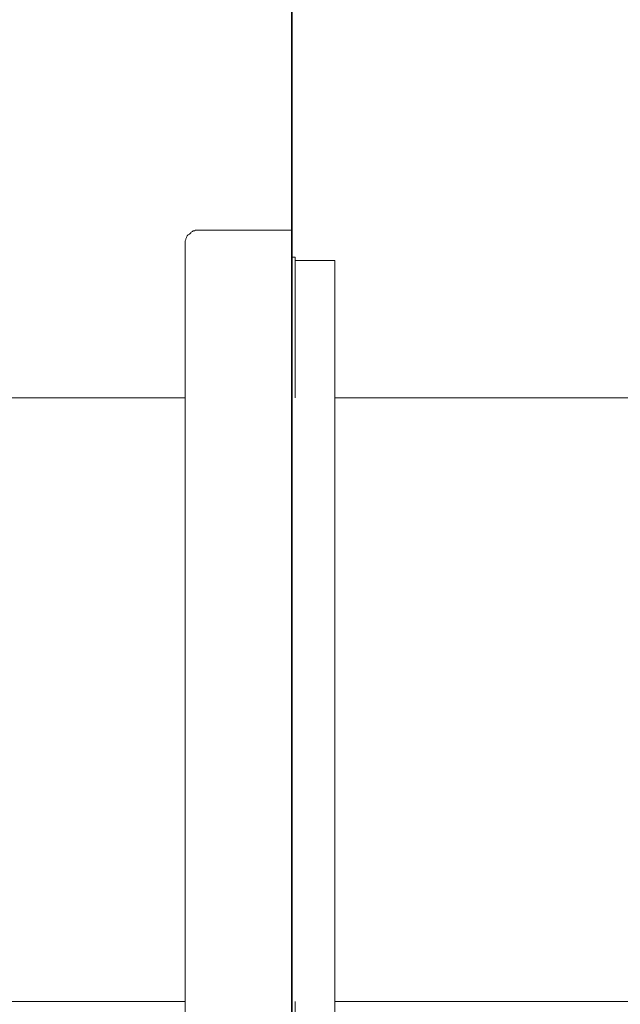
# Model space of a CAD drawing. Units: inches. Extents: x 3 to 1697, y -686 to 350.
# Drawn here: x 1379 to 1474, y -188 to -31 of the extents above; entities that cross this region are included whole.
import ezdxf

# ---------------------------------------------------------------- set-up
doc = ezdxf.new("R2010")
doc.units = ezdxf.units.IN
doc.header["$LTSCALE"] = 15
doc.header["$MEASUREMENT"] = 0
doc.layers.add('\\M+5CDBC\\M+5B2E3 1', color=7, linetype='Continuous')
doc.styles.get("Standard").update_dxf_attribs({"font": 'times.ttf'})
doc.dimstyles.new('Copy of Standard', dxfattribs={"dimtxt": 20, "dimasz": 10, "dimexe": 5, "dimexo": 0.0625, "dimgap": 0.09, "dimtad": 0, "dimdec": 1, "dimzin": 0, "dimdsep": 46, "dimtxsty": 'Standard', "dimcen": 0.09, "dimadec": 0, "dimazin": 0, "dimtfac": 1, "dimtdec": 1, "dimtofl": 0, "dimtmove": 0, "dimatfit": 3, "dimfxl": 0, "dimtolj": 1, "dimtzin": 0, "dimarcsym": 0})

# ---------------------------------------------------------------- blocks, each defined once
blk = doc.blocks.new('*D14')
at = {"color": 0, "lineweight": -2}
for p, q in [((1048.41, -137.87), (1048.41, -461.21)), ((1421.8, -386.36), (1421.8, -461.21)), ((1058.41, -456.21), (1204.04, -456.21)), ((1411.8, -456.21), (1266.18, -456.21))]:
    blk.add_line(p, q, dxfattribs=at)
at = {"color": 0}
for points in [[(1058.41, -454.54), (1058.41, -457.87), (1048.41, -456.21)], [(1411.8, -454.54), (1411.8, -457.87), (1421.8, -456.21)]]:
    blk.add_solid(points, dxfattribs=at)
at = {"layer": 'Defpoints', "color": 0}
for p in [(1048.41, -137.8), (1421.8, -386.3), (1421.8, -456.21)]:
    blk.add_point(p, dxfattribs=at)
at = {"color": 0, "insert": (1235.11, -456.21), "char_height": 20, "attachment_point": 5}
blk.add_mtext('\\A1;175.4', dxfattribs=at)

msp = doc.modelspace()

# ---------------------------------------------------------------- linework, layer by layer
at = {"layer": '\\M+5CDBC\\M+5B2E3 1', "lineweight": 35}
msp.add_lwpolyline([(1421.8, -386.3), (1421.8, 2.73)], dxfattribs=at)
at = {"layer": '\\M+5CDBC\\M+5B2E3 1', "lineweight": 9}
for points in [[(1406.89, -64.85), (1406.78, -64.85), (1406.59, -64.85), (1406.49, -64.85), (1406.3, -64.95), (1406.1, -64.95), (1406, -65.05), (1405.81, -65.15), (1405.72, -65.25), (1405.62, -65.34), (1405.52, -65.44), (1405.32, -65.53), (1405.23, -65.63), (1405.13, -65.73), (1405.03, -65.93), (1405.03, -66.02), (1404.93, -66.22), (1404.93, -66.32), (1404.84, -66.51), (1404.84, -66.6), (1404.84, -66.81), (1404.84, -67)], [(1421.8, -64.85), (1406.89, -64.85)], [(1404.84, -212.02), (1404.84, -67)], [(1422.28, -69.14), (1421.8, -69.14)], [(1422.28, -91.48), (1422.28, -69.14)], [(1428.62, -69.63), (1422.28, -69.63)], [(1428.62, -69.63), (1428.62, -187.45)], [(1404.84, -91.48), (1371.59, -91.48)], [(1480.49, -91.48), (1428.62, -91.48)], [(1371.59, -187.45), (1404.84, -187.45)], [(1422.28, -209.87), (1422.28, -187.45)], [(1428.62, -187.45), (1480.49, -187.45)], [(1428.62, -187.45), (1428.62, -209.29)]]:
    msp.add_lwpolyline(points, dxfattribs=at)

# ---------------------------------------------------------------- dimensions: what is measured, and where the dimension line sits
dim = msp.add_linear_dim(base=(1421.8, -456.21), p1=(1048.41, -137.8), p2=(1421.8, -386.3), text='175.4', dimstyle='Copy of Standard')
dim.commit()
dim.dimension.update_dxf_attribs({"geometry": '*D14', "text_midpoint": (1235.11, -456.21)})

doc.saveas('drawing.dxf')
